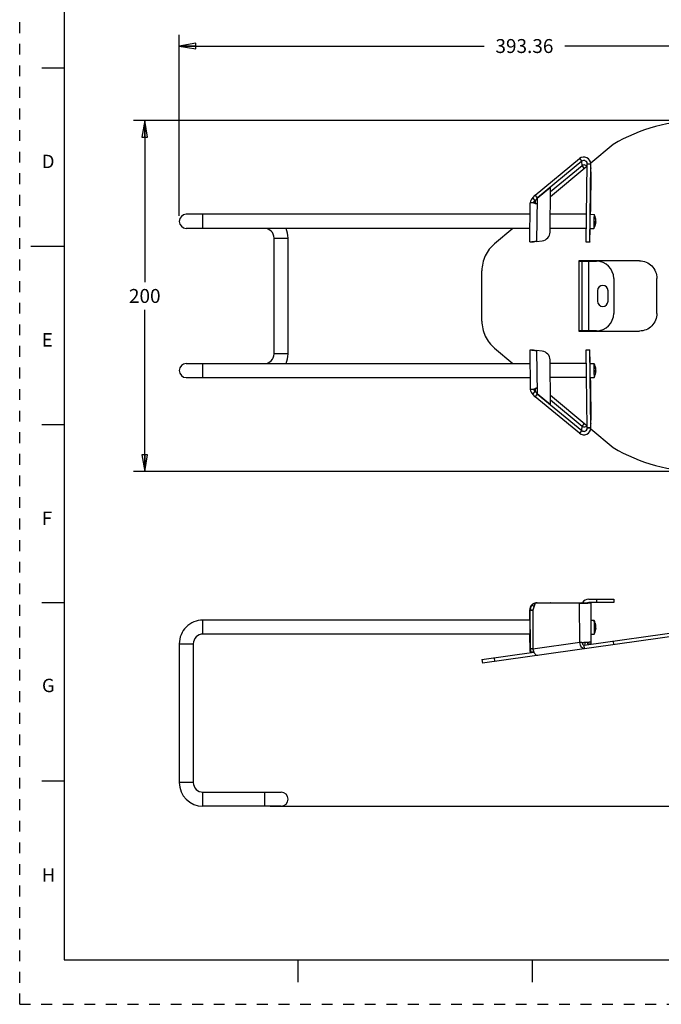
# Model space of a CAD drawing. Units: inches. Extents: x 0 to 22, y 0 to 17.
# Drawn here: x 0 to 7.2, y 0 to 11 of the extents above; entities that cross this region are included whole.
import ezdxf

# ---------------------------------------------------------------- set-up
doc = ezdxf.new("R2010")
doc.units = ezdxf.units.IN
doc.header["$LTSCALE"] = 1.21
doc.header["$MEASUREMENT"] = 0
doc.linetypes.add('HIDDEN', pattern=[0.2, 0.1, -0.1])
doc.layers.get('0').update_dxf_attribs({"linetype": 'CONTINUOUS'})
doc.layers.add('DEFAULT_2', color=8, linetype='HIDDEN')
doc.styles.get("Standard").update_dxf_attribs({"font": 'txt', "width": 0.8})
doc.styles.add('TEXTSTYLE_2', font='txt')
doc.dimstyles.new('DIMSTYLE_1', dxfattribs={"dimtxt": 0.15625, "dimasz": 0.1875, "dimexe": 0.125, "dimexo": 0.0625, "dimgap": 0.078125, "dimtad": 0, "dimtih": 1, "dimtoh": 1, "dimlfac": 2, "dimzin": 4, "dimdsep": 46, "dimtxsty": 'Standard', "dimblk": 'CLOSED', "dimblk1": 'CLOSED', "dimblk2": 'CLOSED', "dimcen": 0.09, "dimadec": 0, "dimazin": 0, "dimtfac": 1, "dimtofl": 0, "dimtmove": 0, "dimatfit": 3, "dimldrblk": 'CLOSED', "dimfxl": 1, "dimtolj": 1, "dimtzin": 4, "dimarcsym": 0})

# ---------------------------------------------------------------- blocks, each defined once
blk = doc.blocks.new('_CLOSED')
at = {"color": 0, "linetype": 'ByBlock'}
for p, q in [((0, 0), (-1, 0.167)), ((-1, 0.167), (-1, -0.167)), ((-1, -0.167), (0, 0)), ((-1, 0), (0, 0))]:
    blk.add_line(p, q, dxfattribs=at)
blk = doc.blocks.new('*D1')
at = {"color": 2, "linetype": 'Continuous'}
for p, q in [((1.79, 8.841), (1.79, 10.869)), ((9.534, 8.597), (9.534, 10.869)), ((1.79, 10.744), (5.209, 10.744)), ((9.534, 10.744), (6.115, 10.744))]:
    blk.add_line(p, q, dxfattribs=at)
at = {"color": 2, "linetype": 'Continuous', "xscale": 0.1875, "yscale": 0.1875, "zscale": 0.1875, "rotation": 180}
blk.add_blockref('_CLOSED', (1.79, 10.744), dxfattribs=at)
at = {"color": 2, "linetype": 'Continuous', "xscale": 0.1875, "yscale": 0.1875, "zscale": 0.1875}
blk.add_blockref('_CLOSED', (9.534, 10.744), dxfattribs=at)
at = {"color": 2, "linetype": 'Continuous', "insert": (5.662, 10.822), "char_height": 0.1562, "width": 0.75, "attachment_point": 2, "line_spacing_factor": 0.9}
blk.add_mtext('393.36', dxfattribs=at)
blk = doc.blocks.new('*D2')
at = {"color": 2, "linetype": 'Continuous'}
for p, q in [((7.582, 9.91), (1.278, 9.91)), ((1.403, 9.91), (1.403, 8.098)), ((1.403, 5.973), (1.403, 7.785)), ((7.582, 5.973), (1.278, 5.973))]:
    blk.add_line(p, q, dxfattribs=at)
at = {"color": 2, "linetype": 'Continuous', "xscale": 0.1875, "yscale": 0.1875, "zscale": 0.1875}
for p, rotation in [((1.403, 9.91), 90), ((1.403, 5.973), 270)]:
    blk.add_blockref('_CLOSED', p, dxfattribs=dict(at, rotation=rotation))
at = {"color": 2, "linetype": 'Continuous', "insert": (1.403, 8.02), "char_height": 0.1562, "width": 0.375, "attachment_point": 2, "line_spacing_factor": 0.9}
blk.add_mtext('200', dxfattribs=at)
blk = doc.blocks.new('*D3')
at = {"color": 2, "linetype": 'Continuous'}
for p, q in [((8.769, 4.544), (11.121, 4.544)), ((10.996, 4.544), (10.996, 3.539)), ((10.996, 2.221), (10.996, 3.226)), ((2.808, 2.221), (11.121, 2.221))]:
    blk.add_line(p, q, dxfattribs=at)
at = {"color": 2, "linetype": 'Continuous', "xscale": 0.1875, "yscale": 0.1875, "zscale": 0.1875}
for p, rotation in [((10.996, 4.544), 89.9986307655), ((10.996, 2.221), 270)]:
    blk.add_blockref('_CLOSED', p, dxfattribs=dict(at, rotation=rotation))
at = {"color": 2, "linetype": 'Continuous', "insert": (10.996, 3.461), "char_height": 0.1562, "width": 0.75, "attachment_point": 2, "line_spacing_factor": 0.9}
blk.add_mtext('118.01', dxfattribs=at)

msp = doc.modelspace()

# ---------------------------------------------------------------- linework, layer by layer
at = {"color": 7, "linetype": 'Continuous'}
for p, q in [((0.5, 16.5), (0.5, 0.5)), ((0.25, 10.5), (0.5, 10.5)), ((6.6559, 9.6405), (6.4054, 9.4308)), ((5.7837, 9.0733), (6.2812, 9.4817)), ((6.3061, 9.4514), (5.8086, 9.043)), ((6.362, 9.3944), (5.9553, 9.0539)), ((6.3082, 9.4023), (5.956, 9.1075)), ((6.2812, 9.4817), (6.3061, 9.4514)), ((6.3082, 9.4023), (6.3061, 9.4514)), ((6.3102, 9.3996), (6.3082, 9.4023)), ((6.3555, 8.5466), (6.3672, 9.4217)), ((6.3671, 9.4238), (6.4065, 9.4255)), ((6.3672, 9.4217), (6.4065, 9.4212)), ((6.3948, 8.5461), (6.4065, 9.4212)), ((6.4086, 9.3725), (6.4065, 9.4212)), ((6.4082, 9.3329), (6.4086, 9.3725)), ((6.4085, 9.3769), (6.4086, 9.3725)), ((5.756, 9.0413), (5.7837, 9.0733)), ((5.8086, 9.043), (5.7837, 9.0733)), ((5.9564, 9.1593), (5.8048, 9.0347)), ((5.9497, 8.6579), (5.9564, 9.1593)), ((5.722, 8.5501), (5.7278, 8.9833)), ((5.778, 8.987), (5.75, 8.9874)), ((5.7809, 9.011), (5.756, 9.0413)), ((5.8086, 9.043), (5.7809, 9.011)), ((5.7809, 9.011), (5.782, 8.9848)), ((5.8048, 9.0347), (5.7983, 8.5542)), ((5.804, 8.9802), (5.7997, 8.9766)), ((5.7261, 8.8571), (1.8691, 8.8571)), ((2.0561, 8.6996), (2.0561, 8.8571)), ((5.7261, 8.8621), (5.7202, 8.8571)), ((6.3534, 8.8571), (5.9527, 8.8571)), ((6.3534, 8.8571), (6.3534, 8.6996)), ((6.4005, 8.8536), (6.4007, 8.8571)), ((6.4007, 8.8571), (6.4433, 8.8565)), ((6.4431, 8.853), (6.4429, 8.8416)), ((6.4433, 8.8565), (6.4431, 8.853)), ((6.4433, 8.8565), (6.4433, 8.8565)), ((6.3534, 8.8183), (6.3591, 8.8183)), ((6.3534, 8.7396), (6.358, 8.7395)), ((6.4561, 8.7701), (6.4628, 8.77)), ((6.4625, 8.7634), (6.4564, 8.7634)), ((6.4599, 8.7764), (6.4618, 8.773)), ((6.4618, 8.773), (6.4628, 8.77)), ((5.724, 8.6996), (1.8691, 8.6996)), ((5.532, 8.6996), (5.326, 8.5271)), ((5.95, 8.6579), (5.9497, 8.6579)), ((6.3534, 8.6996), (5.9505, 8.6996)), ((6.3972, 8.5471), (6.3991, 8.6996)), ((6.3986, 8.6996), (6.4412, 8.699)), ((6.4412, 8.699), (6.4412, 8.699)), ((2.8534, 7.2921), (2.8534, 8.5913)), ((2.8534, 8.5913), (3.0108, 8.5913)), ((3.0108, 7.2921), (3.0108, 8.5913)), ((5.722, 8.5501), (5.7248, 8.5482)), ((5.722, 8.5501), (5.7321, 8.55)), ((5.7248, 8.5482), (5.7642, 8.5477)), ((5.7321, 8.55), (5.7441, 8.5499)), ((5.7721, 8.5496), (5.7441, 8.5499)), ((5.7613, 8.5496), (5.7642, 8.5477)), ((5.7626, 8.5496), (5.7613, 8.5496)), ((5.7642, 8.5477), (5.7642, 8.5497)), ((5.7983, 8.5542), (5.8623, 8.5614)), ((6.3948, 8.5461), (6.3555, 8.5466)), ((6.3972, 8.5471), (6.3948, 8.5461)), ((0.125, 8.5), (0.5, 8.5)), ((6.2707, 8.3354), (6.2707, 7.548)), ((6.953, 8.3354), (6.2707, 8.3354)), ((6.2707, 8.3315), (6.4704, 8.3315)), ((6.2762, 8.3315), (6.2762, 8.3354)), ((6.3046, 8.3315), (6.3046, 7.552)), ((6.3833, 7.552), (6.3833, 8.3315)), ((5.1849, 7.6595), (5.1849, 8.224)), ((6.6633, 8.1386), (6.6633, 7.7449)), ((7.1479, 7.7449), (7.1479, 8.1386)), ((6.4818, 8.0008), (6.4818, 7.8827)), ((6.5999, 7.8827), (6.5999, 8.0008)), ((6.4704, 7.552), (6.2707, 7.552)), ((6.2707, 7.548), (6.953, 7.548)), ((6.2762, 7.548), (6.2762, 7.552)), ((3.0108, 7.2921), (2.8534, 7.2921)), ((5.326, 7.3564), (5.532, 7.1839)), ((5.7248, 7.3353), (5.722, 7.3334)), ((5.722, 7.3334), (5.7278, 6.9002)), ((5.7245, 7.3334), (5.722, 7.3334)), ((5.7441, 7.3335), (5.7245, 7.3334)), ((5.7642, 7.3358), (5.7248, 7.3353)), ((5.7441, 7.3335), (5.7721, 7.3339)), ((5.7642, 7.3358), (5.7613, 7.3339)), ((5.7642, 7.3338), (5.7642, 7.3358)), ((5.8623, 7.3221), (5.7983, 7.3293)), ((5.7983, 7.3293), (5.8048, 6.8487)), ((6.3555, 7.3368), (6.3948, 7.3374)), ((6.3672, 6.4618), (6.3555, 7.3368)), ((6.3948, 7.3374), (6.3972, 7.3364)), ((6.4065, 6.4623), (6.3948, 7.3374)), ((6.3991, 7.1844), (6.3972, 7.3364)), ((1.8691, 7.1839), (5.724, 7.1839)), ((2.0561, 7.0264), (2.0561, 7.1839)), ((5.9497, 7.2256), (5.95, 7.2256)), ((5.9564, 6.7242), (5.9497, 7.2256)), ((6.3534, 7.1839), (5.9505, 7.1839)), ((6.3534, 7.1839), (6.3534, 7.0264)), ((6.3985, 7.1809), (6.3986, 7.1844)), ((6.3986, 7.1844), (6.4412, 7.1849)), ((6.4412, 7.1849), (6.4411, 7.1815)), ((6.4411, 7.1815), (6.4411, 7.1701)), ((6.4412, 7.1849), (6.4412, 7.1849)), ((6.3534, 7.1444), (6.358, 7.1445)), ((6.3534, 7.0656), (6.3591, 7.0657)), ((6.4563, 7.0989), (6.463, 7.099)), ((6.4629, 7.0923), (6.4568, 7.0923)), ((6.4599, 7.1053), (6.4619, 7.102)), ((6.4619, 7.102), (6.463, 7.099)), ((1.8691, 7.0264), (5.7261, 7.0264)), ((5.7202, 7.0264), (5.7261, 7.0214)), ((6.3534, 7.0264), (5.9527, 7.0264)), ((6.4007, 7.0269), (6.4433, 7.0275)), ((6.4433, 7.0275), (6.4433, 7.0275)), ((5.75, 6.8961), (5.778, 6.8965)), ((5.756, 6.8421), (5.7809, 6.8725)), ((5.782, 6.8986), (5.7809, 6.8725)), ((5.7809, 6.8725), (5.8086, 6.8405)), ((5.7997, 6.9068), (5.804, 6.9032)), ((5.8048, 6.8487), (5.9564, 6.7242)), ((5.7837, 6.8102), (5.756, 6.8421)), ((5.7837, 6.8102), (5.8086, 6.8405)), ((6.2812, 6.4017), (5.7837, 6.8102)), ((5.8086, 6.8405), (6.3061, 6.4321)), ((5.9553, 6.8295), (6.362, 6.489)), ((5.956, 6.776), (6.3082, 6.4811)), ((6.4086, 6.511), (6.4082, 6.5506)), ((0.25, 6.5), (0.5, 6.5)), ((6.3061, 6.4321), (6.2812, 6.4017)), ((6.3061, 6.4321), (6.3082, 6.4811)), ((6.3082, 6.4811), (6.3102, 6.4838)), ((6.4065, 6.458), (6.3671, 6.4596)), ((6.4065, 6.4623), (6.3672, 6.4618)), ((6.4054, 6.4527), (6.6559, 6.243)), ((6.4065, 6.4623), (6.4086, 6.511)), ((6.4086, 6.511), (6.4085, 6.5066)), ((6.3833, 4.5431), (6.6633, 4.5431)), ((6.4704, 4.5431), (6.4704, 4.5037)), ((6.6633, 4.5431), (6.6633, 4.5037)), ((0.5, 4.5), (0.25, 4.5)), ((5.722, 4.4237), (5.7583, 4.4239)), ((5.7227, 4.3075), (5.722, 4.4237)), ((5.7298, 3.9895), (5.7278, 4.4237)), ((5.75, 4.4781), (5.7702, 4.4582)), ((5.7837, 4.4972), (5.756, 4.4173)), ((5.756, 4.4173), (5.7581, 3.9832)), ((5.7837, 4.4972), (5.8086, 4.5007)), ((6.2812, 4.4972), (5.7837, 4.4972)), ((5.8048, 4.5009), (5.9564, 4.5019)), ((5.8086, 4.5007), (6.4065, 4.5007)), ((5.9565, 4.5007), (5.9564, 4.5019)), ((6.3061, 4.5007), (6.2812, 4.4972)), ((6.2833, 4.057), (6.2812, 4.4972)), ((6.3317, 4.026), (9.1226, 4.4182)), ((6.6633, 4.5037), (6.3833, 4.5037)), ((6.4065, 4.5007), (6.4086, 4.0641)), ((2.0561, 4.1501), (2.0561, 4.3076)), ((5.7257, 4.3076), (2.0561, 4.3076)), ((9.1281, 4.3792), (5.1904, 3.8258)), ((6.4075, 4.3056), (6.4418, 4.3058)), ((6.4418, 4.3058), (6.4418, 4.3058)), ((6.4562, 4.2738), (6.4567, 4.2723)), ((6.4626, 4.2197), (6.4575, 4.2197)), ((6.4576, 4.2131), (6.463, 4.2131)), ((6.4592, 4.2261), (6.4614, 4.2227)), ((6.4614, 4.2227), (6.4626, 4.2197)), ((5.7267, 4.1501), (2.0561, 4.1501)), ((5.7248, 3.9567), (5.7237, 4.1501)), ((6.4082, 4.1482), (6.4428, 4.1484)), ((6.4428, 4.1484), (6.4428, 4.1484)), ((1.7904, 4.0419), (1.7904, 2.4867)), ((1.7904, 4.0419), (1.9479, 4.0419)), ((1.9479, 4.0419), (1.9479, 2.4867)), ((5.7298, 3.9895), (5.7292, 3.9502)), ((6.2833, 4.057), (5.7581, 3.9832)), ((6.3372, 3.987), (6.3317, 4.026)), ((6.3691, 4.0566), (6.3688, 4.0401)), ((6.3688, 4.0401), (6.4082, 4.0403)), ((6.4086, 4.0643), (6.4082, 4.0403)), ((6.6559, 4.0716), (6.6614, 4.0326)), ((5.1849, 3.8648), (5.769, 3.9469)), ((5.1849, 3.8648), (5.1904, 3.8258)), ((5.3314, 3.8457), (5.326, 3.8847)), ((5.7292, 3.9502), (5.7248, 3.9567)), ((5.7292, 3.9502), (5.7667, 3.9504)), ((0.5, 2.5001), (0.25, 2.5001)), ((1.9479, 2.4867), (1.7904, 2.4867)), ((2.0561, 2.221), (2.0561, 2.3785)), ((2.0561, 2.3785), (2.9321, 2.3785)), ((2.7451, 2.3785), (2.7451, 2.221)), ((2.9321, 2.221), (2.0561, 2.221)), ((0.5, 0.5), (21.4962, 0.5)), ((2.3754, 0.5), (4.25, 0.5)), ((3.125, 0.25), (3.125, 0.5)), ((5.75, 0.5), (5.75, 0.25))]:
    msp.add_line(p, q, dxfattribs=at)
for centre, radius, start, end in [((7.645, 7.9619), 1.9483, 90.01521, 120.50813), ((6.3298, 9.4222), 0.0768, 2.42432, 129.21464), ((5.797, 8.9799), 0.6657, 39.3081, 39.58084), ((5.7557, 8.9461), 0.719, 37.94003, 39.30212), ((5.7374, 8.9315), 0.7425, 36.38408, 37.96551), ((6.3283, 9.4222), 0.0389, 359.27554, 2.41665), ((6.3288, 9.4222), 0.0777, 359.23459, 2.41693), ((6.0042, 9.1589), 0.3891, 32.69418, 34.84307), ((215.1651, 6.025), 208.7831, 179.092193, 179.222757), ((5.8033, 8.9822), 0.0756, 173.41369, 179.18336), ((5.8039, 8.9821), 0.0762, 128.98966, 173.4161), ((5.8043, 8.9821), 0.0372, 162.47637, 172.25149), ((6.3982, 11.7996), 2.8867, 257.71853, 258.12039), ((1.8691, 8.7783), 0.0787, 90, 270), ((6.3078, 8.7797), 0.1558, 28.42917, 29.54063), ((6.3075, 8.7795), 0.1561, 16.54196, 28.42781), ((6.3072, 8.7797), 0.1564, 328.94283, 340.42194), ((6.3076, 8.7796), 0.156, 340.43654, 343.8066), ((6.3197, 8.7659), 0.1367, 354.80389, 3.88323), ((6.4425, 8.7349), 0.0139, 343.61415, 348.30626), ((6.4433, 8.7348), 0.0131, 348.29593, 358.02866), ((6.4438, 8.8214), 0.0136, 343.57208, 353.08298), ((6.3192, 8.7755), 0.144, 14.95122, 16.97931), ((6.3197, 8.7822), 0.1436, 12.41401, 16.97923), ((6.4439, 8.8212), 0.0135, 7.92203, 12.68439), ((6.4445, 8.8213), 0.0129, 353.15611, 7.91283), ((6.3182, 8.7765), 0.1449, 343.81582, 344.44592), ((6.3076, 8.7796), 0.156, 12.40952, 16.11801), ((6.3199, 8.776), 0.1432, 344.43801, 347.58243), ((6.3195, 8.7756), 0.1436, 12.57211, 14.95154), ((6.4393, 8.762), 0.0251, 34.97084, 39.04542), ((6.32, 8.7757), 0.1431, 8.14688, 12.57211), ((6.3208, 8.7758), 0.1422, 347.59587, 351.11289), ((6.3207, 8.7824), 0.1426, 3.70544, 12.4148), ((6.3205, 8.7758), 0.1426, 351.10506, 354.97599), ((6.3206, 8.7758), 0.1425, 3.70614, 8.14435), ((6.3208, 8.7825), 0.1425, 352.29289, 354.98052), ((2.7451, 8.5913), 0.1083, 0, 90), ((2.7451, 8.5913), 0.2657, 0, 24.10374), ((5.8513, 8.6592), 0.0984, 276.40581, 359.22948), ((6.2488, 1.9852), 6.5844, 93.92332, 94.09668), ((6.4704, 8.1386), 0.1929, 0, 90), ((6.5408, 8.0008), 0.0591, 0.00001, 179.99999), ((6.5408, 7.8827), 0.0591, 180.00001, 359.99999), ((6.4704, 7.7449), 0.1929, 270, 360), ((2.7451, 7.2921), 0.1083, 270, 360), ((2.7451, 7.2921), 0.2657, 335.89626, 360), ((6.2488, 13.8982), 6.5844, 265.90332, 266.07668), ((5.8513, 7.2243), 0.0984, 0.77052, 83.59419), ((1.8691, 7.1051), 0.0787, 90, 270), ((6.3078, 7.1045), 0.1558, 29.96127, 31.07149), ((6.3075, 7.1044), 0.1561, 18.07247, 29.95991), ((6.3196, 7.1074), 0.1436, 13.95207, 18.50919), ((6.4427, 7.1497), 0.0135, 9.45747, 14.22221), ((6.4426, 7.1499), 0.0136, 345.09478, 354.61041), ((6.3193, 7.1007), 0.144, 16.48765, 18.50927), ((6.4434, 7.1498), 0.0129, 354.68365, 9.44826), ((6.3201, 7.091), 0.1367, 356.33491, 5.4138), ((6.3076, 7.1044), 0.156, 13.94747, 17.64887), ((6.3196, 7.1007), 0.1436, 14.10226, 16.48797), ((6.3183, 7.1016), 0.1449, 345.33816, 345.97746), ((6.4397, 7.0904), 0.0251, 36.51681, 40.61016), ((6.3201, 7.1009), 0.1431, 9.67723, 14.10226), ((6.32, 7.1012), 0.1432, 345.96954, 349.11381), ((6.3206, 7.1076), 0.1427, 5.23601, 13.95286), ((6.3209, 7.101), 0.1423, 349.12725, 352.6441), ((6.3206, 7.101), 0.1425, 5.23671, 9.67471), ((6.3206, 7.101), 0.1426, 352.63627, 356.507), ((6.3207, 7.1077), 0.1425, 353.82563, 356.51154), ((207.2276, 9.7417), 200.8447, 180.774516, 180.910391), ((6.3072, 7.1046), 0.1564, 330.47369, 341.95294), ((6.3076, 7.1044), 0.156, 341.96754, 345.32887), ((6.4437, 7.0634), 0.0139, 345.13691, 349.83128), ((6.4444, 7.0632), 0.0131, 349.82094, 359.55875), ((5.8033, 6.9013), 0.0756, 180.81664, 186.58631), ((5.8039, 6.9014), 0.0762, 186.5839, 231.01034), ((5.8043, 6.9013), 0.0371, 187.7498, 197.52977), ((6.3982, 4.0839), 2.8867, 101.87961, 102.28147), ((6.0042, 6.7246), 0.3891, 325.15686, 327.30582), ((6.3298, 6.4612), 0.0768, 230.78536, 357.57568), ((5.7512, 6.9409), 0.7248, 320.48482, 322.05174), ((5.7374, 6.952), 0.7425, 322.03452, 323.61592), ((6.3283, 6.4613), 0.0389, 357.58335, 0.72446), ((6.3288, 6.4613), 0.0777, 357.58307, 0.76541), ((7.645, 7.9215), 1.9483, 239.49187, 269.98479), ((6.3833, 4.4643), 0.0787, 90, 152.12601), ((5.8046, 4.4241), 0.0768, 120.4665, 180.2939), ((5.8045, 4.4244), 0.0765, 90.40919, 120.42235), ((5.7989, 4.4236), 0.0774, 90.40707, 105.30838), ((6.3179, 5.3538), 0.8573, 267.54705, 268.94316), ((6.3264, 5.7795), 1.2831, 268.91396, 269.96893), ((6.3267, 5.8133), 1.317, 269.95961, 271.00508), ((6.3315, 5.5468), 1.0504, 270.99639, 272.19982), ((6.3833, 4.4643), 0.0394, 90, 112.68384), ((2.0561, 4.0419), 0.2657, 89.99941, 179.99941), ((6.3074, 4.2262), 0.1562, 17.14429, 30.63662), ((6.4425, 4.2696), 0.0144, 15.54392, 17.19458), ((6.443, 4.2697), 0.0138, 10.59656, 15.56183), ((6.3189, 4.2306), 0.1442, 342.49731, 345.98158), ((6.3202, 4.2234), 0.1431, 13.0833, 17.78632), ((6.3199, 4.2301), 0.1431, 13.29066, 17.14369), ((6.3076, 4.2263), 0.156, 342.98432, 348.51218), ((6.3211, 4.2136), 0.1365, 355.5755, 4.66792), ((6.3194, 4.2305), 0.1437, 345.98261, 347.36008), ((6.3207, 4.2302), 0.1423, 4.4848, 13.28933), ((6.3199, 4.2303), 0.1431, 347.35893, 351.78447), ((6.3207, 4.2236), 0.1426, 7.1786, 13.07973), ((6.3206, 4.2237), 0.1428, 348.50741, 355.75931), ((6.3202, 4.2303), 0.1428, 353.07601, 355.75937), ((6.3211, 4.2236), 0.1422, 4.48421, 7.17595), ((2.0561, 4.0419), 0.1083, 89.99941, 179.99941), ((6.3071, 4.2262), 0.1565, 330.07632, 342.95689), ((6.4438, 4.1833), 0.0132, 348.15289, 357.85535), ((6.3199, 4.2224), 0.1432, 343.56116, 347.80505), ((6.3204, 4.2223), 0.1427, 347.80725, 348.57778), ((6.3285, 4.7146), 0.6593, 267.95813, 270.07093), ((6.2652, 4.0564), 0.0787, 337.68069, 360), ((2.0561, 2.4867), 0.2657, 179.99941, 269.99941), ((2.0561, 2.4867), 0.1083, 179.99941, 269.99941), ((2.9321, 2.2997), 0.0787, 269.99941, 89.99941)]:
    msp.add_arc(centre, radius, start, end, dxfattribs=at)
msp.add_ellipse((5.7262, 4.2288), major_axis=(-0.0005, 0.0787), ratio=0.0133596, start_param=-3.1416756, end_param=-0.0000829, dxfattribs=at)
for points, knots in [([(6.3671, 9.4238), (6.3668, 9.4326), (6.36, 9.4487), (6.3409, 9.4598), (6.3219, 9.4605), (6.311, 9.4554), (6.3061, 9.4514)], [0, 0, 0, 0, 0.322716, 0.5800024, 0.7692068, 1, 1, 1, 1]), ([(6.3667, 9.3869), (6.3646, 9.3923), (6.3577, 9.4023), (6.3417, 9.4108), (6.3237, 9.4112), (6.3127, 9.406), (6.3082, 9.4023)], [0, 0, 0, 0, 0.24932, 0.4993576, 0.7497378, 1, 1, 1, 1]), ([(6.3236, 9.3812), (6.3222, 9.3832), (6.3178, 9.3894), (6.3133, 9.3955), (6.3102, 9.3996)], [0, 0, 0, 0, 0.3140667, 1, 1, 1, 1]), ([(5.75, 8.9874), (5.7468, 8.9871), (5.7414, 8.9865), (5.7342, 8.9856), (5.7304, 8.9848), (5.7278, 8.9839), (5.7278, 8.9833)], [0, 0, 0, 0, 0.4153147, 0.7256567, 0.9201031, 1, 1, 1, 1]), ([(5.7842, 8.979), (5.781, 8.9796), (5.7695, 8.9822), (5.7581, 8.9849), (5.75, 8.9874)], [0, 0, 0, 0, 0.2754002, 1, 1, 1, 1]), ([(5.778, 8.987), (5.7798, 8.9859), (5.7883, 8.9813), (5.7973, 8.9776), (5.8042, 8.9747)], [0, 0, 0, 0, 0.2202552, 1, 1, 1, 1]), ([(6.3986, 8.6996), (6.3985, 8.6996), (6.3986, 8.7003), (6.3984, 8.701), (6.3985, 8.7026), (6.3985, 8.7047), (6.3985, 8.7075), (6.3985, 8.7122), (6.3985, 8.7193), (6.3986, 8.7292), (6.3987, 8.7407), (6.3988, 8.7534), (6.3991, 8.7714), (6.3993, 8.7938), (6.3998, 8.8228), (6.4001, 8.8425), (6.4005, 8.8536)], [0, 0, 0, 0, 0.0020491, 0.0081148, 0.0181391, 0.0320549, 0.0497624, 0.0710998, 0.1239832, 0.1890693, 0.2642982, 0.3473015, 0.4354761, 0.6161318, 0.7836954, 1, 1, 1, 1]), ([(6.4429, 8.8416), (6.4426, 8.8285), (6.4422, 8.8073), (6.4418, 8.7779), (6.4415, 8.7579), (6.4414, 8.7424), (6.4413, 8.7319), (6.4412, 8.7226), (6.4411, 8.7146), (6.4411, 8.7082), (6.4411, 8.7039), (6.4412, 8.7014), (6.4411, 8.7001), (6.4413, 8.6996), (6.4411, 8.699), (6.4412, 8.699)], [0, 0, 0, 0, 0.2759457, 0.4467682, 0.6177271, 0.6979393, 0.771973, 0.8379753, 0.8943509, 0.9396893, 0.9729145, 0.9847011, 0.9931691, 0.9982786, 1, 1, 1, 1]), ([(6.4625, 8.7634), (6.4623, 8.7625), (6.4609, 8.7587), (6.4582, 8.7556), (6.4559, 8.7535)], [0, 0, 0, 0, 0.2240255, 1, 1, 1, 1]), ([(6.4561, 8.7751), (6.457, 8.7759), (6.4598, 8.7787), (6.462, 8.7822), (6.4628, 8.785)], [0, 0, 0, 0, 0.2822861, 1, 1, 1, 1]), ([(5.326, 8.5271), (5.2823, 8.4905), (5.2101, 8.3967), (5.1849, 8.2811), (5.1849, 8.224)], [0, 0, 0, 0, 0.499204, 1, 1, 1, 1]), ([(5.7441, 8.5499), (5.7466, 8.5502), (5.7581, 8.5513), (5.7695, 8.5521), (5.7785, 8.5528)], [0, 0, 0, 0, 0.2193492, 1, 1, 1, 1]), ([(6.953, 8.3354), (6.9783, 8.3354), (7.0297, 8.3251), (7.0945, 8.2813), (7.1378, 8.2158), (7.1479, 8.1642), (7.1479, 8.1386)], [0, 0, 0, 0, 0.2488906, 0.4984028, 0.7488504, 1, 1, 1, 1]), ([(7.1479, 7.7449), (7.1479, 7.7193), (7.1378, 7.6676), (7.0945, 7.6022), (7.0297, 7.5583), (6.9783, 7.548), (6.953, 7.548)], [0, 0, 0, 0, 0.2511495, 0.5015971, 0.7511093, 1, 1, 1, 1]), ([(5.1849, 7.6595), (5.1849, 7.6023), (5.2101, 7.4868), (5.2823, 7.393), (5.326, 7.3564)], [0, 0, 0, 0, 0.500796, 1, 1, 1, 1]), ([(5.7785, 7.3307), (5.7753, 7.3309), (5.7638, 7.3317), (5.7524, 7.3327), (5.7441, 7.3335)], [0, 0, 0, 0, 0.2764823, 1, 1, 1, 1]), ([(5.7721, 7.3339), (5.774, 7.3335), (5.7828, 7.3317), (5.7916, 7.3304), (5.7986, 7.3293)], [0, 0, 0, 0, 0.2151382, 1, 1, 1, 1]), ([(6.4007, 7.0269), (6.4006, 7.0269), (6.4007, 7.0276), (6.4005, 7.0283), (6.4005, 7.0299), (6.4004, 7.032), (6.4004, 7.0348), (6.4002, 7.0395), (6.4001, 7.0466), (6.3999, 7.0565), (6.3997, 7.068), (6.3995, 7.0807), (6.3992, 7.0987), (6.3989, 7.1211), (6.3986, 7.1501), (6.3984, 7.1698), (6.3985, 7.1809)], [0, 0, 0, 0, 0.0020494, 0.0081158, 0.0181411, 0.0320582, 0.0497674, 0.0711068, 0.1239947, 0.189086, 0.2643203, 0.3473289, 0.435508, 0.6161689, 0.7837301, 1, 1, 1, 1]), ([(6.4411, 7.1701), (6.4412, 7.157), (6.4414, 7.1357), (6.4418, 7.1064), (6.4421, 7.0863), (6.4423, 7.0708), (6.4425, 7.0604), (6.4427, 7.051), (6.4428, 7.0431), (6.443, 7.0367), (6.4431, 7.0323), (6.4432, 7.0298), (6.4432, 7.0285), (6.4433, 7.028), (6.4432, 7.0275), (6.4433, 7.0275)], [0, 0, 0, 0, 0.2759188, 0.44674, 0.6177032, 0.6979189, 0.7719566, 0.8379628, 0.8943423, 0.9396841, 0.9729119, 0.9846996, 0.9931683, 0.9982783, 1, 1, 1, 1]), ([(6.4562, 7.1039), (6.457, 7.1047), (6.4597, 7.1076), (6.4619, 7.1112), (6.4626, 7.114)], [0, 0, 0, 0, 0.2823123, 1, 1, 1, 1]), ([(6.4629, 7.0923), (6.4627, 7.0915), (6.4614, 7.0877), (6.4588, 7.0845), (6.4565, 7.0823)], [0, 0, 0, 0, 0.2240026, 1, 1, 1, 1]), ([(5.7278, 6.9002), (5.7278, 6.8996), (5.7304, 6.8987), (5.7342, 6.8979), (5.7414, 6.8969), (5.7468, 6.8964), (5.75, 6.8961)], [0, 0, 0, 0, 0.0798969, 0.2743433, 0.5846853, 1, 1, 1, 1]), ([(5.75, 6.8961), (5.7525, 6.8968), (5.7638, 6.9), (5.7752, 6.9026), (5.7842, 6.9045)], [0, 0, 0, 0, 0.2207002, 1, 1, 1, 1]), ([(5.8042, 6.9087), (5.8018, 6.9077), (5.7929, 6.904), (5.784, 6.9001), (5.778, 6.8965)], [0, 0, 0, 0, 0.2720678, 1, 1, 1, 1]), ([(6.3061, 6.4321), (6.311, 6.4281), (6.3219, 6.423), (6.3409, 6.4237), (6.36, 6.4347), (6.3668, 6.4508), (6.3671, 6.4596)], [0, 0, 0, 0, 0.2307932, 0.4199976, 0.677284, 1, 1, 1, 1]), ([(6.3082, 6.4811), (6.3127, 6.4775), (6.3237, 6.4722), (6.3417, 6.4727), (6.3577, 6.4812), (6.3646, 6.4911), (6.3667, 6.4965)], [0, 0, 0, 0, 0.2502619, 0.5006419, 0.7506797, 1, 1, 1, 1]), ([(6.3102, 6.4838), (6.311, 6.4849), (6.3155, 6.4909), (6.32, 6.4971), (6.3236, 6.5023)], [0, 0, 0, 0, 0.1750492, 1, 1, 1, 1]), ([(5.7441, 4.4781), (5.7371, 4.471), (5.7259, 4.4538), (5.7219, 4.4337), (5.722, 4.4237)], [0, 0, 0, 0, 0.4999972, 1, 1, 1, 1]), ([(5.7278, 4.4237), (5.7279, 4.4228), (5.731, 4.4212), (5.7363, 4.4199), (5.7453, 4.4184), (5.7521, 4.4177), (5.756, 4.4173)], [0, 0, 0, 0, 0.0935249, 0.2925333, 0.5989615, 1, 1, 1, 1]), ([(6.4065, 4.5007), (6.4062, 4.5004), (6.405, 4.5), (6.4028, 4.4995), (6.3994, 4.499), (6.3932, 4.4983), (6.3839, 4.4977), (6.376, 4.4973), (6.3718, 4.4972)], [0, 0, 0, 0, 0.0341055, 0.1006787, 0.1982512, 0.3237197, 0.6375768, 1, 1, 1, 1]), ([(6.4418, 4.3058), (6.4419, 4.3056), (6.4419, 4.3047), (6.4421, 4.303), (6.4422, 4.3002), (6.4424, 4.2946), (6.4426, 4.2855), (6.4429, 4.2724), (6.4431, 4.2568), (6.4433, 4.2338), (6.4434, 4.216), (6.4434, 4.204)], [0, 0, 0, 0, 0.0073061, 0.0247162, 0.0520522, 0.0890056, 0.1895104, 0.3209161, 0.476281, 0.6473212, 1, 1, 1, 1]), ([(6.4434, 4.204), (6.4434, 4.1967), (6.4434, 4.1862), (6.4434, 4.1729), (6.4433, 4.1648), (6.4432, 4.1583), (6.4432, 4.1533), (6.4429, 4.1503), (6.443, 4.1488), (6.4428, 4.1484)], [0, 0, 0, 0, 0.3958895, 0.5665608, 0.713216, 0.8323735, 0.9212473, 0.9775021, 1, 1, 1, 1]), ([(6.4571, 4.2247), (6.4579, 4.2255), (6.4604, 4.2284), (6.4624, 4.232), (6.4629, 4.2347)], [0, 0, 0, 0, 0.2811463, 1, 1, 1, 1]), ([(6.463, 4.2131), (6.4626, 4.2114), (6.4617, 4.2092), (6.4605, 4.2072), (6.4602, 4.2067)], [0, 0, 0, 0, 0.7331871, 1, 1, 1, 1]), ([(5.7581, 3.9832), (5.7541, 3.9835), (5.7473, 3.9842), (5.7383, 3.9857), (5.733, 3.987), (5.7299, 3.9886), (5.7298, 3.9895)], [0, 0, 0, 0, 0.4010385, 0.7074667, 0.9064751, 1, 1, 1, 1]), ([(6.305, 4.0557), (6.3031, 4.0558), (6.2958, 4.0561), (6.2886, 4.0565), (6.2833, 4.057)], [0, 0, 0, 0, 0.2668344, 1, 1, 1, 1]), ([(6.3372, 3.987), (6.3311, 3.9862), (6.317, 3.9894), (6.3004, 4.0053), (6.2882, 4.0287), (6.2842, 4.0472), (6.2833, 4.057)], [0, 0, 0, 0, 0.1902353, 0.4192712, 0.6946269, 1, 1, 1, 1]), ([(6.3086, 4.0555), (6.3092, 4.0513), (6.3111, 4.0434), (6.3164, 4.0335), (6.3234, 4.027), (6.3292, 4.0257), (6.3317, 4.026)], [0, 0, 0, 0, 0.3139506, 0.5894453, 0.8146282, 1, 1, 1, 1]), ([(6.3759, 4.057), (6.3723, 4.0567), (6.3568, 4.0557), (6.3413, 4.0553), (6.3293, 4.0553)], [0, 0, 0, 0, 0.2290258, 1, 1, 1, 1]), ([(6.4086, 4.0641), (6.4086, 4.0631), (6.4049, 4.0613), (6.3989, 4.0599), (6.3884, 4.0582), (6.3804, 4.0574), (6.3759, 4.057)], [0, 0, 0, 0, 0.0880556, 0.2866677, 0.5957558, 1, 1, 1, 1]), ([(5.7627, 3.9598), (5.7648, 3.9528), (5.7703, 3.9398), (5.7821, 3.924), (5.7963, 3.9141), (5.8071, 3.9125), (5.8119, 3.9132)], [0, 0, 0, 0, 0.3040432, 0.5724153, 0.8005343, 1, 1, 1, 1])]:
    msp.add_open_spline(points, degree=3, knots=knots, dxfattribs=at)
for points in [[(5.7689, 8.9934), (5.771, 9.0001), (5.7754, 9.0065), (5.7809, 9.011)], [(5.7809, 6.8725), (5.7754, 6.8769), (5.771, 6.8833), (5.7689, 6.8901)], [(5.7785, 4.4982), (5.7657, 4.4947), (5.7535, 4.4875), (5.7441, 4.4781)], [(6.4565, 4.2672), (6.4569, 4.2688), (6.4569, 4.2706), (6.4566, 4.2722)], [(6.4602, 4.2067), (6.4593, 4.2054), (6.4582, 4.2042), (6.4571, 4.2031)], [(6.4564, 4.1872), (6.4568, 4.1858), (6.457, 4.1843), (6.457, 4.1828)], [(5.7581, 3.9832), (5.7588, 3.9753), (5.7603, 3.9674), (5.7627, 3.9598)]]:
    msp.add_open_spline(points, degree=3, dxfattribs=at)
at = {"layer": 'DEFAULT_2', "color": 8, "linetype": 'HIDDEN'}
for q in [(0, 17), (22, 0)]:
    msp.add_line((0, 0), q, dxfattribs=at)

# ---------------------------------------------------------------- texts
at = {"color": 2, "linetype": 'Continuous', "char_height": 0.15, "attachment_point": 1, "line_spacing_factor": 0.9, "style": 'TEXTSTYLE_2'}
for s, insert, width in [('\\Q0.000018724;D', (0.25, 9.525), 0.15), ('\\Q0.000018724;E', (0.25, 7.525), 0.1375), ('\\Q0.000018724;F', (0.25, 5.525), 0.1375), ('\\Q0.000018724;G', (0.25, 3.65), 0.15), ('\\Q0.000018724;H', (0.25, 1.525), 0.15)]:
    msp.add_mtext(s, dxfattribs=dict(at, insert=insert, width=width))

# ---------------------------------------------------------------- dimensions: what is measured, and where the dimension line sits
at = {"color": 2, "linetype": 'Continuous'}
dim = msp.add_linear_dim(base=(9.5336, 10.7442), p1=(1.7904, 8.7783), p2=(9.5336, 8.5342), dimstyle='DIMSTYLE_1', dxfattribs=at)
dim.commit()
dim.dimension.update_dxf_attribs({"geometry": '*D1', "text_midpoint": (5.662, 10.7442), "dimtype": 160})
for base, p1, p2, angle, picture, middle in [((1.403, 5.9732), (7.6445, 9.9102), (7.6445, 5.9732), 270, '*D2', (1.403, 7.9417)), ((10.9957, 4.544), (2.7451, 2.221), (8.7066, 4.5441), 89.99941, '*D3', (10.9957, 3.3825))]:
    dim = msp.add_linear_dim(base=base, p1=p1, p2=p2, angle=angle, dimstyle='DIMSTYLE_1', dxfattribs=at)
    dim.commit()
    dim.dimension.update_dxf_attribs({"geometry": picture, "text_midpoint": middle, "dimtype": 160})

doc.saveas('drawing.dxf')
